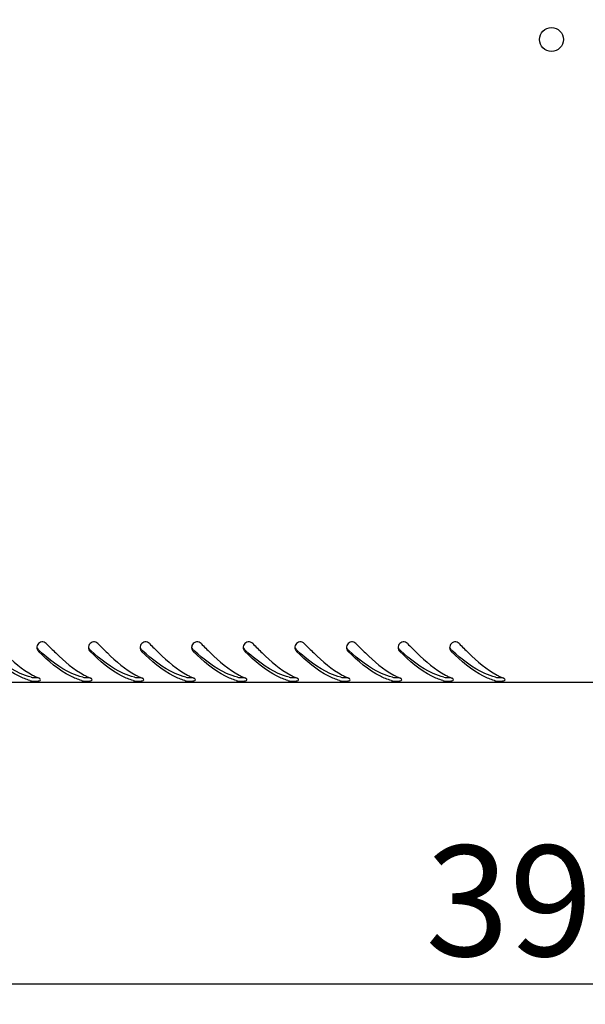
# Model space of a CAD drawing. Units: millimetres. Extents: x 0 to 420, y 0 to 297.
# Drawn here: x 41 to 56, y 45 to 72 of the extents above; entities that cross this region are included whole.
import ezdxf

# ---------------------------------------------------------------- set-up
doc = ezdxf.new("R2010")
doc.units = ezdxf.units.MM
doc.header["$LTSCALE"] = 23.1
doc.header["$PDMODE"] = 3
doc.header["$PDSIZE"] = 1
doc.layers.get('0').update_dxf_attribs({"linetype": 'CONTINUOUS'})
doc.layers.get('Defpoints').update_dxf_attribs({"linetype": 'CONTINUOUS'})
doc.layers.add('02___PRT_ALL_AXES', color=7, linetype='CONTINUOUS')
doc.layers.add('07__ASM_ALL_ANNOTATION', color=7, linetype='CONTINUOUS')
doc.styles.get("Standard").update_dxf_attribs({"font": 'gost.ttf'})
doc.dimstyles.new('DIMSTYLE_1', dxfattribs={"dimtxt": 3, "dimasz": 4, "dimexe": 0.5, "dimexo": 0, "dimgap": 0.75, "dimtad": 1, "dimdec": 3, "dimlfac": 10, "dimtxsty": 'STANDARD', "dimblk": '_FILLED', "dimblk1": '_FILLED', "dimblk2": '_FILLED', "dimcen": 0.09, "dimadec": 0, "dimazin": 0, "dimtp": 0.8, "dimtm": 0.8, "dimtfac": 1, "dimtdec": 3, "dimtofl": 0, "dimtmove": 0, "dimatfit": 3, "dimldrblk": '_FILLED', "dimfxl": 1, "dimtolj": 1, "dimarcsym": 0})
doc.dimstyles.new('DIMSTYLE_2', dxfattribs={"dimtxt": 3, "dimasz": 4, "dimexe": 0.5, "dimexo": 0, "dimgap": 0.75, "dimtad": 1, "dimdec": 3, "dimlfac": 10, "dimtxsty": 'STANDARD', "dimblk": '_FILLED', "dimblk1": '_FILLED', "dimblk2": '_FILLED', "dimcen": 0.09, "dimadec": 0, "dimazin": 0, "dimtp": 0.5, "dimtm": 0.5, "dimtfac": 1, "dimtdec": 3, "dimtofl": 0, "dimtmove": 0, "dimatfit": 3, "dimldrblk": '_FILLED', "dimfxl": 1, "dimtolj": 1, "dimarcsym": 0})

# ---------------------------------------------------------------- blocks, each defined once
blk = doc.blocks.new('_FILLED')
at = {"color": 0, "linetype": 'ByBlock'}
blk.add_solid([(0, 0), (-1, 0.125), (-1, -0.125)], dxfattribs=at)
blk = doc.blocks.new('*D7')
at = {"layer": '07__ASM_ALL_ANNOTATION', "color": 0, "linetype": 'Continuous', "lineweight": -2}
for p, q in [((35.812, 71.92), (35.812, 45.042)), ((74.812, 71.92), (74.812, 45.042)), ((39.812, 45.542), (70.812, 45.542))]:
    blk.add_line(p, q, dxfattribs=at)
at = {"layer": 'Defpoints', "color": 0, "linetype": 'Continuous'}
for p in [(35.812, 71.92), (74.812, 71.92), (74.812, 45.542)]:
    blk.add_point(p, dxfattribs=at)
at = {"layer": '07__ASM_ALL_ANNOTATION', "color": 0, "linetype": 'Continuous', "lineweight": -2, "xscale": 4, "yscale": 4, "zscale": 4, "rotation": 180}
blk.add_blockref('_FILLED', (35.812, 45.542), dxfattribs=at)
at = {"layer": '07__ASM_ALL_ANNOTATION', "color": 0, "linetype": 'Continuous', "lineweight": -2, "xscale": 4, "yscale": 4, "zscale": 4}
blk.add_blockref('_FILLED', (74.812, 45.542), dxfattribs=at)
at = {"layer": '07__ASM_ALL_ANNOTATION', "color": 0, "linetype": 'Continuous', "insert": (55.304, 49.292), "char_height": 3, "attachment_point": 2}
blk.add_mtext('\\A1;390', dxfattribs=at)
blk = doc.blocks.new('*D8')
at = {"layer": '07__ASM_ALL_ANNOTATION', "color": 0, "linetype": 'Continuous', "lineweight": -2}
for p, q in [((35.012, 71.17), (35.012, 37.829)), ((75.612, 71.17), (75.612, 37.829)), ((39.012, 38.329), (71.612, 38.329))]:
    blk.add_line(p, q, dxfattribs=at)
at = {"layer": 'Defpoints', "color": 0, "linetype": 'Continuous'}
for p in [(35.012, 71.17), (75.612, 71.17), (75.612, 38.329)]:
    blk.add_point(p, dxfattribs=at)
at = {"layer": '07__ASM_ALL_ANNOTATION', "color": 0, "linetype": 'Continuous', "lineweight": -2, "xscale": 4, "yscale": 4, "zscale": 4, "rotation": 180}
blk.add_blockref('_FILLED', (35.012, 38.329), dxfattribs=at)
at = {"layer": '07__ASM_ALL_ANNOTATION', "color": 0, "linetype": 'Continuous', "lineweight": -2, "xscale": 4, "yscale": 4, "zscale": 4}
blk.add_blockref('_FILLED', (75.612, 38.329), dxfattribs=at)
at = {"layer": '07__ASM_ALL_ANNOTATION', "color": 0, "linetype": 'Continuous', "insert": (55.307, 42.079), "char_height": 3, "attachment_point": 2}
blk.add_mtext('\\A1;406', dxfattribs=at)

msp = doc.modelspace()

# ---------------------------------------------------------------- linework, layer by layer
at = {"color": 7, "linetype": 'Continuous'}
msp.add_line((83.91592, 53.7203), (26.70864, 53.7203), dxfattribs=at)
for centre, radius, start, end in [((41.5012, 54.66824), 0.14992, 172.671074, 180.137639), ((41.4985, 54.66768), 0.14717, 199.557319, 212.854107), ((41.4947, 54.6651), 0.14258, 212.813309, 225.702065), ((46.90383, 60.71129), 8.22715, 227.965571, 228.137331), ((42.9012, 54.66824), 0.14992, 172.671074, 180.137639), ((42.8985, 54.66768), 0.14717, 199.557319, 212.854107), ((42.8947, 54.6651), 0.14258, 212.813309, 225.702065), ((48.30383, 60.71129), 8.22715, 227.965571, 228.137331), ((44.3012, 54.66824), 0.14992, 172.671074, 180.137639), ((44.2985, 54.66768), 0.14717, 199.557319, 212.854107), ((44.2947, 54.6651), 0.14258, 212.813309, 225.702065), ((49.70383, 60.71129), 8.22715, 227.965571, 228.137331), ((45.7012, 54.66824), 0.14992, 172.671074, 180.137639), ((45.6985, 54.66768), 0.14717, 199.557319, 212.854107), ((45.6947, 54.6651), 0.14258, 212.813309, 225.702065), ((51.10383, 60.71129), 8.22715, 227.965571, 228.137331), ((47.1012, 54.66824), 0.14992, 172.671074, 180.137639), ((47.0985, 54.66768), 0.14717, 199.557319, 212.854107), ((47.0947, 54.6651), 0.14258, 212.813309, 225.702065), ((52.50383, 60.71129), 8.22715, 227.965571, 228.137331), ((48.5012, 54.66824), 0.14992, 172.671074, 180.137639), ((48.4985, 54.66768), 0.14717, 199.557319, 212.854107), ((48.4947, 54.6651), 0.14258, 212.813309, 225.702065), ((53.90383, 60.71129), 8.22715, 227.965571, 228.137331), ((49.9012, 54.66824), 0.14992, 172.671074, 180.137639), ((49.8985, 54.66768), 0.14717, 199.557319, 212.854107), ((49.8947, 54.6651), 0.14258, 212.813309, 225.702065), ((55.30383, 60.71129), 8.22715, 227.965571, 228.137331), ((51.3012, 54.66824), 0.14992, 172.671074, 180.137639), ((51.2985, 54.66768), 0.14717, 199.557319, 212.854107), ((51.2947, 54.6651), 0.14258, 212.813309, 225.702065), ((56.70383, 60.71129), 8.22715, 227.965571, 228.137331), ((52.7012, 54.66824), 0.14992, 172.671074, 180.137639), ((52.6985, 54.66768), 0.14717, 199.557319, 212.854107), ((52.6947, 54.6651), 0.14258, 212.813309, 225.702065), ((58.10383, 60.71129), 8.22715, 227.965571, 228.137331), ((41.54733, 55.10824), 1.39072, 253.966621, 255.418378), ((42.23436, 55.7343), 2.07122, 241.257734, 242.564177), ((42.14692, 55.56377), 1.87958, 242.534784, 245.789662), ((42.08079, 55.41904), 1.72046, 245.821731, 247.028404), ((41.34818, 53.69044), 0.15697, 63.768525, 67.071532), ((42.94733, 55.10824), 1.39072, 253.966621, 255.418378), ((43.63436, 55.7343), 2.07122, 241.257734, 242.564177), ((43.54692, 55.56377), 1.87958, 242.534784, 245.789662), ((43.48079, 55.41904), 1.72046, 245.821731, 247.028404), ((42.74818, 53.69044), 0.15697, 63.768525, 67.071532), ((44.34733, 55.10824), 1.39072, 253.966621, 255.418378), ((45.03436, 55.7343), 2.07122, 241.257734, 242.564177), ((44.94692, 55.56377), 1.87958, 242.534784, 245.789662), ((44.88079, 55.41904), 1.72046, 245.821731, 247.028404), ((44.14818, 53.69044), 0.15697, 63.768525, 67.071532), ((45.74733, 55.10824), 1.39072, 253.966621, 255.418378), ((46.43436, 55.7343), 2.07122, 241.257734, 242.564177), ((46.34692, 55.56377), 1.87958, 242.534784, 245.789662), ((46.28079, 55.41904), 1.72046, 245.821731, 247.028404), ((45.54818, 53.69044), 0.15697, 63.768525, 67.071532), ((47.14733, 55.10824), 1.39072, 253.966621, 255.418378), ((47.83436, 55.7343), 2.07122, 241.257734, 242.564177), ((47.74692, 55.56377), 1.87958, 242.534784, 245.789662), ((47.68079, 55.41904), 1.72046, 245.821731, 247.028404), ((46.94818, 53.69044), 0.15697, 63.768525, 67.071532), ((48.54733, 55.10824), 1.39072, 253.966621, 255.418378), ((49.23436, 55.7343), 2.07122, 241.257734, 242.564177), ((49.14692, 55.56377), 1.87958, 242.534784, 245.789662), ((49.08079, 55.41904), 1.72046, 245.821731, 247.028404), ((48.34818, 53.69044), 0.15697, 63.768525, 67.071532), ((49.94733, 55.10824), 1.39072, 253.966621, 255.418378), ((50.63436, 55.7343), 2.07122, 241.257734, 242.564177), ((50.54692, 55.56377), 1.87958, 242.534784, 245.789662), ((50.48079, 55.41904), 1.72046, 245.821731, 247.028404), ((49.74818, 53.69044), 0.15697, 63.768525, 67.071532), ((51.34733, 55.10824), 1.39072, 253.966621, 255.418378), ((52.03436, 55.7343), 2.07122, 241.257734, 242.564177), ((51.94692, 55.56377), 1.87958, 242.534784, 245.789662), ((51.88079, 55.41904), 1.72046, 245.821731, 247.028404), ((51.14818, 53.69044), 0.15697, 63.768525, 67.071532), ((52.74733, 55.10824), 1.39072, 253.966621, 255.418378), ((53.43436, 55.7343), 2.07122, 241.257734, 242.564177), ((53.34692, 55.56377), 1.87958, 242.534784, 245.789662), ((53.28079, 55.41904), 1.72046, 245.821731, 247.028404), ((52.54818, 53.69044), 0.15697, 63.768525, 67.071532), ((54.14733, 55.10824), 1.39072, 253.966621, 255.418378), ((54.83436, 55.7343), 2.07122, 241.257734, 242.564177), ((54.74692, 55.56377), 1.87958, 242.534784, 245.789662), ((54.68079, 55.41904), 1.72046, 245.821731, 247.028404), ((53.94818, 53.69044), 0.15697, 63.768525, 67.071532)]:
    msp.add_arc(centre, radius, start, end, dxfattribs=at)
for points, knots in [([(41.60725, 54.77555), (41.57714, 54.80642), (41.48329, 54.84271), (41.39965, 54.78775), (41.37621, 54.75171)], [0, 0, 0, 0, 0.50076412, 1, 1, 1, 1]), ([(43.00725, 54.77555), (42.97714, 54.80642), (42.88329, 54.84271), (42.79965, 54.78775), (42.77621, 54.75171)], [0, 0, 0, 0, 0.50076412, 1, 1, 1, 1]), ([(44.40725, 54.77555), (44.37714, 54.80642), (44.28329, 54.84271), (44.19965, 54.78775), (44.17621, 54.75171)], [0, 0, 0, 0, 0.50076412, 1, 1, 1, 1]), ([(45.80725, 54.77555), (45.77714, 54.80642), (45.68329, 54.84271), (45.59965, 54.78775), (45.57621, 54.75171)], [0, 0, 0, 0, 0.50076412, 1, 1, 1, 1]), ([(47.20725, 54.77555), (47.17714, 54.80642), (47.08329, 54.84271), (46.99965, 54.78775), (46.97621, 54.75171)], [0, 0, 0, 0, 0.50076412, 1, 1, 1, 1]), ([(48.60725, 54.77555), (48.57714, 54.80642), (48.48329, 54.84271), (48.39965, 54.78775), (48.37621, 54.75171)], [0, 0, 0, 0, 0.50076412, 1, 1, 1, 1]), ([(50.00725, 54.77555), (49.97714, 54.80642), (49.88329, 54.84271), (49.79965, 54.78775), (49.77621, 54.75171)], [0, 0, 0, 0, 0.50076412, 1, 1, 1, 1]), ([(51.40725, 54.77555), (51.37714, 54.80642), (51.28329, 54.84271), (51.19965, 54.78775), (51.17621, 54.75171)], [0, 0, 0, 0, 0.50076412, 1, 1, 1, 1]), ([(52.80725, 54.77555), (52.77714, 54.80642), (52.68329, 54.84271), (52.59965, 54.78775), (52.57621, 54.75171)], [0, 0, 0, 0, 0.50076412, 1, 1, 1, 1]), ([(41.16322, 53.77162), (41.06248, 53.80056), (40.62184, 53.983), (40.25924, 54.30592), (39.99512, 54.56306)], [0, 0, 0, 0, 0.22139517, 1, 1, 1, 1]), ([(41.1972, 53.8592), (41.09568, 53.88365), (40.65426, 54.04243), (40.2826, 54.34299), (40.01347, 54.58414)], [0, 0, 0, 0, 0.22418292, 1, 1, 1, 1]), ([(40.20725, 54.77555), (40.2919, 54.68876), (40.60766, 54.37285), (40.95216, 54.0752), (41.23837, 53.91827)], [0, 0, 0, 0, 0.27081718, 1, 1, 1, 1]), ([(42.56322, 53.77162), (42.46248, 53.80056), (42.02184, 53.983), (41.65924, 54.30592), (41.39512, 54.56306)], [0, 0, 0, 0, 0.22139517, 1, 1, 1, 1]), ([(42.5972, 53.8592), (42.49568, 53.88365), (42.05426, 54.04243), (41.6826, 54.34299), (41.41347, 54.58414)], [0, 0, 0, 0, 0.22418292, 1, 1, 1, 1]), ([(41.60725, 54.77555), (41.6919, 54.68876), (42.00766, 54.37285), (42.35216, 54.0752), (42.63837, 53.91827)], [0, 0, 0, 0, 0.27081718, 1, 1, 1, 1]), ([(43.96322, 53.77162), (43.86248, 53.80056), (43.42184, 53.983), (43.05924, 54.30592), (42.79512, 54.56306)], [0, 0, 0, 0, 0.22139517, 1, 1, 1, 1]), ([(43.9972, 53.8592), (43.89568, 53.88365), (43.45426, 54.04243), (43.0826, 54.34299), (42.81347, 54.58414)], [0, 0, 0, 0, 0.22418292, 1, 1, 1, 1]), ([(43.00725, 54.77555), (43.0919, 54.68876), (43.40766, 54.37285), (43.75216, 54.0752), (44.03837, 53.91827)], [0, 0, 0, 0, 0.27081718, 1, 1, 1, 1]), ([(45.36322, 53.77162), (45.26248, 53.80056), (44.82184, 53.983), (44.45924, 54.30592), (44.19512, 54.56306)], [0, 0, 0, 0, 0.22139517, 1, 1, 1, 1]), ([(45.3972, 53.8592), (45.29568, 53.88365), (44.85426, 54.04243), (44.4826, 54.34299), (44.21347, 54.58414)], [0, 0, 0, 0, 0.22418292, 1, 1, 1, 1]), ([(44.40725, 54.77555), (44.4919, 54.68876), (44.80766, 54.37285), (45.15216, 54.0752), (45.43837, 53.91827)], [0, 0, 0, 0, 0.27081718, 1, 1, 1, 1]), ([(46.76322, 53.77162), (46.66248, 53.80056), (46.22184, 53.983), (45.85924, 54.30592), (45.59512, 54.56306)], [0, 0, 0, 0, 0.22139517, 1, 1, 1, 1]), ([(46.7972, 53.8592), (46.69568, 53.88365), (46.25426, 54.04243), (45.8826, 54.34299), (45.61347, 54.58414)], [0, 0, 0, 0, 0.22418292, 1, 1, 1, 1]), ([(45.80725, 54.77555), (45.8919, 54.68876), (46.20766, 54.37285), (46.55216, 54.0752), (46.83837, 53.91827)], [0, 0, 0, 0, 0.27081718, 1, 1, 1, 1]), ([(48.16322, 53.77162), (48.06248, 53.80056), (47.62184, 53.983), (47.25924, 54.30592), (46.99512, 54.56306)], [0, 0, 0, 0, 0.22139517, 1, 1, 1, 1]), ([(48.1972, 53.8592), (48.09568, 53.88365), (47.65426, 54.04243), (47.2826, 54.34299), (47.01347, 54.58414)], [0, 0, 0, 0, 0.22418292, 1, 1, 1, 1]), ([(47.20725, 54.77555), (47.2919, 54.68876), (47.60766, 54.37285), (47.95216, 54.0752), (48.23837, 53.91827)], [0, 0, 0, 0, 0.27081718, 1, 1, 1, 1]), ([(49.56322, 53.77162), (49.46248, 53.80056), (49.02184, 53.983), (48.65924, 54.30592), (48.39512, 54.56306)], [0, 0, 0, 0, 0.22139517, 1, 1, 1, 1]), ([(49.5972, 53.8592), (49.49568, 53.88365), (49.05426, 54.04243), (48.6826, 54.34299), (48.41347, 54.58414)], [0, 0, 0, 0, 0.22418292, 1, 1, 1, 1]), ([(48.60725, 54.77555), (48.6919, 54.68876), (49.00766, 54.37285), (49.35216, 54.0752), (49.63837, 53.91827)], [0, 0, 0, 0, 0.27081718, 1, 1, 1, 1]), ([(50.96322, 53.77162), (50.86248, 53.80056), (50.42184, 53.983), (50.05924, 54.30592), (49.79512, 54.56306)], [0, 0, 0, 0, 0.22139517, 1, 1, 1, 1]), ([(50.9972, 53.8592), (50.89568, 53.88365), (50.45426, 54.04243), (50.0826, 54.34299), (49.81347, 54.58414)], [0, 0, 0, 0, 0.22418292, 1, 1, 1, 1]), ([(50.00725, 54.77555), (50.0919, 54.68876), (50.40766, 54.37285), (50.75216, 54.0752), (51.03837, 53.91827)], [0, 0, 0, 0, 0.27081718, 1, 1, 1, 1]), ([(52.36322, 53.77162), (52.26248, 53.80056), (51.82184, 53.983), (51.45924, 54.30592), (51.19512, 54.56306)], [0, 0, 0, 0, 0.22139517, 1, 1, 1, 1]), ([(52.3972, 53.8592), (52.29568, 53.88365), (51.85426, 54.04243), (51.4826, 54.34299), (51.21347, 54.58414)], [0, 0, 0, 0, 0.22418292, 1, 1, 1, 1]), ([(51.40725, 54.77555), (51.4919, 54.68876), (51.80766, 54.37285), (52.15216, 54.0752), (52.43837, 53.91827)], [0, 0, 0, 0, 0.27081718, 1, 1, 1, 1]), ([(53.76322, 53.77162), (53.66248, 53.80056), (53.22184, 53.983), (52.85924, 54.30592), (52.59512, 54.56306)], [0, 0, 0, 0, 0.22139517, 1, 1, 1, 1]), ([(53.7972, 53.8592), (53.69568, 53.88365), (53.25426, 54.04243), (52.8826, 54.34299), (52.61347, 54.58414)], [0, 0, 0, 0, 0.22418292, 1, 1, 1, 1]), ([(52.80725, 54.77555), (52.8919, 54.68876), (53.20766, 54.37285), (53.55216, 54.0752), (53.83837, 53.91827)], [0, 0, 0, 0, 0.27081718, 1, 1, 1, 1]), ([(41.38099, 53.75677), (41.39122, 53.75827), (41.41596, 53.76268), (41.4533, 53.77691), (41.45318, 53.79434)], [0, 0, 0, 0, 0.37216388, 1, 1, 1, 1]), ([(41.45318, 53.79434), (41.4531, 53.8059), (41.43744, 53.82041), (41.42284, 53.82865), (41.41756, 53.83125)], [0, 0, 0, 0, 0.66267264, 1, 1, 1, 1]), ([(42.78099, 53.75677), (42.79122, 53.75827), (42.81596, 53.76268), (42.8533, 53.77691), (42.85318, 53.79434)], [0, 0, 0, 0, 0.37216388, 1, 1, 1, 1]), ([(42.85318, 53.79434), (42.8531, 53.8059), (42.83744, 53.82041), (42.82284, 53.82865), (42.81756, 53.83125)], [0, 0, 0, 0, 0.66267264, 1, 1, 1, 1]), ([(44.18099, 53.75677), (44.19122, 53.75827), (44.21596, 53.76268), (44.2533, 53.77691), (44.25318, 53.79434)], [0, 0, 0, 0, 0.37216388, 1, 1, 1, 1]), ([(44.25318, 53.79434), (44.2531, 53.8059), (44.23744, 53.82041), (44.22284, 53.82865), (44.21756, 53.83125)], [0, 0, 0, 0, 0.66267264, 1, 1, 1, 1]), ([(45.58099, 53.75677), (45.59122, 53.75827), (45.61596, 53.76268), (45.6533, 53.77691), (45.65318, 53.79434)], [0, 0, 0, 0, 0.37216388, 1, 1, 1, 1]), ([(45.65318, 53.79434), (45.6531, 53.8059), (45.63744, 53.82041), (45.62284, 53.82865), (45.61756, 53.83125)], [0, 0, 0, 0, 0.66267264, 1, 1, 1, 1]), ([(46.98099, 53.75677), (46.99122, 53.75827), (47.01596, 53.76268), (47.0533, 53.77691), (47.05318, 53.79434)], [0, 0, 0, 0, 0.37216388, 1, 1, 1, 1]), ([(47.05318, 53.79434), (47.0531, 53.8059), (47.03744, 53.82041), (47.02284, 53.82865), (47.01756, 53.83125)], [0, 0, 0, 0, 0.66267264, 1, 1, 1, 1]), ([(48.38099, 53.75677), (48.39122, 53.75827), (48.41596, 53.76268), (48.4533, 53.77691), (48.45318, 53.79434)], [0, 0, 0, 0, 0.37216388, 1, 1, 1, 1]), ([(48.45318, 53.79434), (48.4531, 53.8059), (48.43744, 53.82041), (48.42284, 53.82865), (48.41756, 53.83125)], [0, 0, 0, 0, 0.66267264, 1, 1, 1, 1]), ([(49.78099, 53.75677), (49.79122, 53.75827), (49.81596, 53.76268), (49.8533, 53.77691), (49.85318, 53.79434)], [0, 0, 0, 0, 0.37216388, 1, 1, 1, 1]), ([(49.85318, 53.79434), (49.8531, 53.8059), (49.83744, 53.82041), (49.82284, 53.82865), (49.81756, 53.83125)], [0, 0, 0, 0, 0.66267264, 1, 1, 1, 1]), ([(51.18099, 53.75677), (51.19122, 53.75827), (51.21596, 53.76268), (51.2533, 53.77691), (51.25318, 53.79434)], [0, 0, 0, 0, 0.37216388, 1, 1, 1, 1]), ([(51.25318, 53.79434), (51.2531, 53.8059), (51.23744, 53.82041), (51.22284, 53.82865), (51.21756, 53.83125)], [0, 0, 0, 0, 0.66267264, 1, 1, 1, 1]), ([(52.58099, 53.75677), (52.59122, 53.75827), (52.61596, 53.76268), (52.6533, 53.77691), (52.65318, 53.79434)], [0, 0, 0, 0, 0.37216388, 1, 1, 1, 1]), ([(52.65318, 53.79434), (52.6531, 53.8059), (52.63744, 53.82041), (52.62284, 53.82865), (52.61756, 53.83125)], [0, 0, 0, 0, 0.66267264, 1, 1, 1, 1]), ([(53.98099, 53.75677), (53.99122, 53.75827), (54.01596, 53.76268), (54.0533, 53.77691), (54.05318, 53.79434)], [0, 0, 0, 0, 0.37216388, 1, 1, 1, 1]), ([(54.05318, 53.79434), (54.0531, 53.8059), (54.03744, 53.82041), (54.02284, 53.82865), (54.01756, 53.83125)], [0, 0, 0, 0, 0.66267264, 1, 1, 1, 1])]:
    msp.add_open_spline(points, degree=3, knots=knots, dxfattribs=at)
for points in [[(41.35127, 54.66788), (41.35131, 54.65115), (41.35422, 54.63418), (41.35982, 54.61841)], [(41.37621, 54.75171), (41.36375, 54.73254), (41.35542, 54.71004), (41.3525, 54.68736)], [(41.36014, 54.65107), (41.36759, 54.63202), (41.37992, 54.61433), (41.39512, 54.60063)], [(42.75127, 54.66788), (42.75131, 54.65115), (42.75422, 54.63418), (42.75982, 54.61841)], [(42.77621, 54.75171), (42.76375, 54.73254), (42.75542, 54.71004), (42.7525, 54.68736)], [(42.76014, 54.65107), (42.76759, 54.63202), (42.77992, 54.61433), (42.79512, 54.60063)], [(44.15127, 54.66788), (44.15131, 54.65115), (44.15422, 54.63418), (44.15982, 54.61841)], [(44.17621, 54.75171), (44.16375, 54.73254), (44.15542, 54.71004), (44.1525, 54.68736)], [(44.16014, 54.65107), (44.16759, 54.63202), (44.17992, 54.61433), (44.19512, 54.60063)], [(45.55127, 54.66788), (45.55131, 54.65115), (45.55422, 54.63418), (45.55982, 54.61841)], [(45.57621, 54.75171), (45.56375, 54.73254), (45.55542, 54.71004), (45.5525, 54.68736)], [(45.56014, 54.65107), (45.56759, 54.63202), (45.57992, 54.61433), (45.59512, 54.60063)], [(46.95127, 54.66788), (46.95131, 54.65115), (46.95422, 54.63418), (46.95982, 54.61841)], [(46.97621, 54.75171), (46.96375, 54.73254), (46.95542, 54.71004), (46.9525, 54.68736)], [(46.96014, 54.65107), (46.96759, 54.63202), (46.97992, 54.61433), (46.99512, 54.60063)], [(48.35127, 54.66788), (48.35131, 54.65115), (48.35422, 54.63418), (48.35982, 54.61841)], [(48.37621, 54.75171), (48.36375, 54.73254), (48.35542, 54.71004), (48.3525, 54.68736)], [(48.36014, 54.65107), (48.36759, 54.63202), (48.37992, 54.61433), (48.39512, 54.60063)], [(49.75127, 54.66788), (49.75131, 54.65115), (49.75422, 54.63418), (49.75982, 54.61841)], [(49.77621, 54.75171), (49.76375, 54.73254), (49.75542, 54.71004), (49.7525, 54.68736)], [(49.76014, 54.65107), (49.76759, 54.63202), (49.77992, 54.61433), (49.79512, 54.60063)], [(51.15127, 54.66788), (51.15131, 54.65115), (51.15422, 54.63418), (51.15982, 54.61841)], [(51.17621, 54.75171), (51.16375, 54.73254), (51.15542, 54.71004), (51.1525, 54.68736)], [(51.16014, 54.65107), (51.16759, 54.63202), (51.17992, 54.61433), (51.19512, 54.60063)], [(52.55127, 54.66788), (52.55131, 54.65115), (52.55422, 54.63418), (52.55982, 54.61841)], [(52.57621, 54.75171), (52.56375, 54.73254), (52.55542, 54.71004), (52.5525, 54.68736)], [(52.56014, 54.65107), (52.56759, 54.63202), (52.57992, 54.61433), (52.59512, 54.60063)], [(41.1972, 53.8592), (41.21562, 53.85477), (41.23457, 53.8526), (41.25346, 53.85117)], [(41.1972, 53.76232), (41.21528, 53.75761), (41.23397, 53.75527), (41.25258, 53.75371)], [(41.25258, 53.75371), (41.29525, 53.75014), (41.33864, 53.75052), (41.38099, 53.75677)], [(41.25346, 53.85117), (41.27627, 53.84944), (41.29921, 53.84899), (41.32208, 53.84959)], [(41.32208, 53.84959), (41.34037, 53.85008), (41.35867, 53.85123), (41.37683, 53.85351)], [(42.5972, 53.8592), (42.61562, 53.85477), (42.63457, 53.8526), (42.65346, 53.85117)], [(42.5972, 53.76232), (42.61528, 53.75761), (42.63397, 53.75527), (42.65258, 53.75371)], [(42.65258, 53.75371), (42.69525, 53.75014), (42.73864, 53.75052), (42.78099, 53.75677)], [(42.65346, 53.85117), (42.67627, 53.84944), (42.69921, 53.84899), (42.72208, 53.84959)], [(42.72208, 53.84959), (42.74037, 53.85008), (42.75867, 53.85123), (42.77683, 53.85351)], [(43.9972, 53.8592), (44.01562, 53.85477), (44.03457, 53.8526), (44.05346, 53.85117)], [(43.9972, 53.76232), (44.01528, 53.75761), (44.03397, 53.75527), (44.05258, 53.75371)], [(44.05258, 53.75371), (44.09525, 53.75014), (44.13864, 53.75052), (44.18099, 53.75677)], [(44.05346, 53.85117), (44.07627, 53.84944), (44.09921, 53.84899), (44.12208, 53.84959)], [(44.12208, 53.84959), (44.14037, 53.85008), (44.15867, 53.85123), (44.17683, 53.85351)], [(45.3972, 53.8592), (45.41562, 53.85477), (45.43457, 53.8526), (45.45346, 53.85117)], [(45.3972, 53.76232), (45.41528, 53.75761), (45.43397, 53.75527), (45.45258, 53.75371)], [(45.45258, 53.75371), (45.49525, 53.75014), (45.53864, 53.75052), (45.58099, 53.75677)], [(45.45346, 53.85117), (45.47627, 53.84944), (45.49921, 53.84899), (45.52208, 53.84959)], [(45.52208, 53.84959), (45.54037, 53.85008), (45.55867, 53.85123), (45.57683, 53.85351)], [(46.7972, 53.8592), (46.81562, 53.85477), (46.83457, 53.8526), (46.85346, 53.85117)], [(46.7972, 53.76232), (46.81528, 53.75761), (46.83397, 53.75527), (46.85258, 53.75371)], [(46.85258, 53.75371), (46.89525, 53.75014), (46.93864, 53.75052), (46.98099, 53.75677)], [(46.85346, 53.85117), (46.87627, 53.84944), (46.89921, 53.84899), (46.92208, 53.84959)], [(46.92208, 53.84959), (46.94037, 53.85008), (46.95867, 53.85123), (46.97683, 53.85351)], [(48.1972, 53.8592), (48.21562, 53.85477), (48.23457, 53.8526), (48.25346, 53.85117)], [(48.1972, 53.76232), (48.21528, 53.75761), (48.23397, 53.75527), (48.25258, 53.75371)], [(48.25258, 53.75371), (48.29525, 53.75014), (48.33864, 53.75052), (48.38099, 53.75677)], [(48.25346, 53.85117), (48.27627, 53.84944), (48.29921, 53.84899), (48.32208, 53.84959)], [(48.32208, 53.84959), (48.34037, 53.85008), (48.35867, 53.85123), (48.37683, 53.85351)], [(49.5972, 53.8592), (49.61562, 53.85477), (49.63457, 53.8526), (49.65346, 53.85117)], [(49.5972, 53.76232), (49.61528, 53.75761), (49.63397, 53.75527), (49.65258, 53.75371)], [(49.65258, 53.75371), (49.69525, 53.75014), (49.73864, 53.75052), (49.78099, 53.75677)], [(49.65346, 53.85117), (49.67627, 53.84944), (49.69921, 53.84899), (49.72208, 53.84959)], [(49.72208, 53.84959), (49.74037, 53.85008), (49.75867, 53.85123), (49.77683, 53.85351)], [(50.9972, 53.8592), (51.01562, 53.85477), (51.03457, 53.8526), (51.05346, 53.85117)], [(50.9972, 53.76232), (51.01528, 53.75761), (51.03397, 53.75527), (51.05258, 53.75371)], [(51.05258, 53.75371), (51.09525, 53.75014), (51.13864, 53.75052), (51.18099, 53.75677)], [(51.05346, 53.85117), (51.07627, 53.84944), (51.09921, 53.84899), (51.12208, 53.84959)], [(51.12208, 53.84959), (51.14037, 53.85008), (51.15867, 53.85123), (51.17683, 53.85351)], [(52.3972, 53.8592), (52.41562, 53.85477), (52.43457, 53.8526), (52.45346, 53.85117)], [(52.3972, 53.76232), (52.41528, 53.75761), (52.43397, 53.75527), (52.45258, 53.75371)], [(52.45258, 53.75371), (52.49525, 53.75014), (52.53864, 53.75052), (52.58099, 53.75677)], [(52.45346, 53.85117), (52.47627, 53.84944), (52.49921, 53.84899), (52.52208, 53.84959)], [(52.52208, 53.84959), (52.54037, 53.85008), (52.55867, 53.85123), (52.57683, 53.85351)], [(53.7972, 53.8592), (53.81562, 53.85477), (53.83457, 53.8526), (53.85346, 53.85117)], [(53.7972, 53.76232), (53.81528, 53.75761), (53.83397, 53.75527), (53.85258, 53.75371)], [(53.85258, 53.75371), (53.89525, 53.75014), (53.93864, 53.75052), (53.98099, 53.75677)], [(53.85346, 53.85117), (53.87627, 53.84944), (53.89921, 53.84899), (53.92208, 53.84959)], [(53.92208, 53.84959), (53.94037, 53.85008), (53.95867, 53.85123), (53.97683, 53.85351)]]:
    msp.add_open_spline(points, degree=3, dxfattribs=at)
at = {"layer": '02___PRT_ALL_AXES', "color": 7, "linetype": 'Continuous'}
msp.add_circle((55.31228, 71.1703), 0.325, dxfattribs=at)

# ---------------------------------------------------------------- dimensions: what is measured, and where the dimension line sits
at = {"layer": '07__ASM_ALL_ANNOTATION', "color": 7, "linetype": 'Continuous'}
for base, p1, p2, dimstyle, picture, middle in [((74.81228, 45.54207), (35.81228, 71.9203), (74.81228, 71.9203), 'DIMSTYLE_2', '*D7', (55.30401, 45.54207)), ((75.61228, 38.32856), (35.01228, 71.1703), (75.61228, 71.1703), 'DIMSTYLE_1', '*D8', (55.30676, 38.32856))]:
    dim = msp.add_linear_dim(base=base, p1=p1, p2=p2, dimstyle=dimstyle, dxfattribs=at)
    dim.commit()
    dim.dimension.update_dxf_attribs({"geometry": picture, "text_midpoint": middle, "dimtype": 160})

doc.saveas('drawing.dxf')
